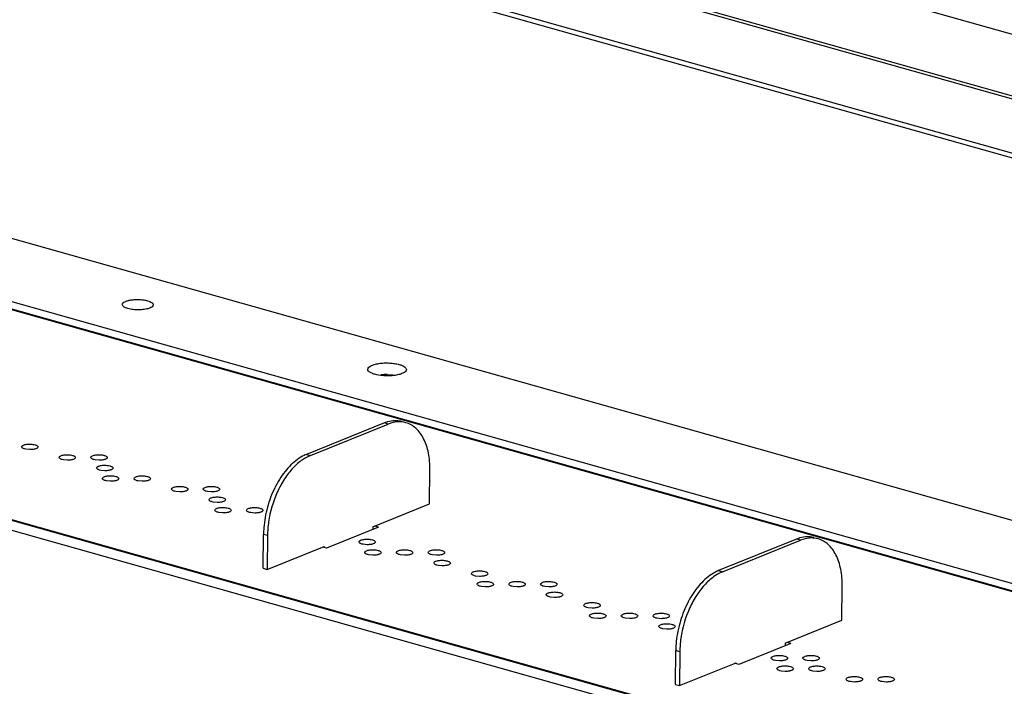
# Model space of a CAD drawing. Units: inches. Extents: x 0 to 17, y 0 to 11.
# Drawn here: x 13.1 to 13.8, y 9.1 to 9.5 of the extents above; entities that cross this region are included whole.
import ezdxf

# ---------------------------------------------------------------- set-up
doc = ezdxf.new("R2010")
doc.units = ezdxf.units.IN
doc.header["$LTSCALE"] = 0.935
doc.header["$MEASUREMENT"] = 0
doc.layers.get('0').update_dxf_attribs({"linetype": 'CONTINUOUS'})

msp = doc.modelspace()

# ---------------------------------------------------------------- linework, layer by layer
at = {"color": 7, "linetype": 'Continuous'}
for p, q in [((15.59666, 8.98004), (12.6801, 9.80231)), ((15.5364, 8.95571), (12.67972, 9.7611)), ((15.53349, 8.95454), (12.68161, 9.75858)), ((12.69323, 9.71905), (15.4524, 8.94115)), ((15.44617, 8.93949), (12.69419, 9.71536)), ((11.92009, 9.49548), (14.83664, 8.6732)), ((14.81766, 8.68489), (12.0585, 9.46279)), ((14.81723, 8.68557), (12.062, 9.46236)), ((15.09283, 8.79642), (12.80048, 9.44271)), ((12.73889, 9.41784), (15.03124, 8.77156)), ((15.02319, 8.76831), (12.73524, 9.41335)), ((12.73667, 9.41351), (15.024, 8.76863)), ((13.1633, 9.31653), (13.16319, 9.31704)), ((13.167, 9.31431), (13.16495, 9.31508)), ((13.32774, 9.27307), (13.3276, 9.27371)), ((13.32818, 9.27242), (13.32774, 9.27307)), ((13.3405, 9.27014), (13.34437, 9.2699)), ((13.34459, 9.23917), (13.34089, 9.23847)), ((13.33869, 9.23771), (13.28646, 9.21663)), ((13.28913, 9.21588), (13.34136, 9.23696)), ((13.34136, 9.23696), (13.33869, 9.23771)), ((13.34436, 9.23793), (13.34136, 9.23696)), ((13.34726, 9.23841), (13.34436, 9.23793)), ((13.09859, 9.22008), (13.09779, 9.22027)), ((13.10127, 9.21983), (13.09859, 9.22008)), ((13.10396, 9.22327), (13.10476, 9.22308)), ((13.1237, 9.21301), (13.1229, 9.21319)), ((13.12637, 9.21275), (13.1237, 9.21301)), ((13.12906, 9.21619), (13.12986, 9.21601)), ((13.14495, 9.21298), (13.14415, 9.21317)), ((13.14762, 9.21273), (13.14495, 9.21298)), ((13.15031, 9.21617), (13.15111, 9.21598)), ((13.28913, 9.21588), (13.28613, 9.21442)), ((13.28646, 9.21663), (13.28913, 9.21588)), ((13.1488, 9.20593), (13.148, 9.20612)), ((13.15147, 9.20567), (13.1488, 9.20593)), ((13.15416, 9.20912), (13.15496, 9.20893)), ((13.36904, 9.18349), (13.36925, 9.2062)), ((13.15801, 9.20206), (13.15881, 9.20188)), ((13.17926, 9.20204), (13.18006, 9.20185)), ((13.15264, 9.19888), (13.15184, 9.19906)), ((13.15532, 9.19862), (13.15264, 9.19888)), ((13.1739, 9.19885), (13.1731, 9.19904)), ((13.17657, 9.1986), (13.1739, 9.19885)), ((13.20436, 9.19496), (13.20516, 9.19477)), ((13.22562, 9.19494), (13.22642, 9.19475)), ((13.199, 9.19177), (13.1982, 9.19196)), ((13.20167, 9.19152), (13.199, 9.19177)), ((13.22025, 9.19175), (13.21945, 9.19194)), ((13.22293, 9.19149), (13.22025, 9.19175)), ((13.22946, 9.18789), (13.23026, 9.1877)), ((13.2241, 9.1847), (13.2233, 9.18489)), ((13.22677, 9.18444), (13.2241, 9.1847)), ((13.23331, 9.18083), (13.23411, 9.18065)), ((13.25456, 9.18081), (13.25537, 9.18062)), ((13.33096, 9.16811), (13.36904, 9.18349)), ((13.22795, 9.17765), (13.22715, 9.17783)), ((13.23062, 9.17739), (13.22795, 9.17765)), ((13.2492, 9.17762), (13.2484, 9.17781)), ((13.25188, 9.17736), (13.2492, 9.17762)), ((13.33472, 9.1678), (13.2999, 9.15374)), ((13.33096, 9.16811), (13.33094, 9.16627)), ((13.33472, 9.1678), (13.33205, 9.16855)), ((13.25756, 9.14031), (13.25778, 9.16303)), ((13.26045, 9.16227), (13.25778, 9.16303)), ((13.26045, 9.16227), (13.26023, 9.13956)), ((13.6148, 9.15987), (13.56257, 9.13878)), ((13.61747, 9.15912), (13.6148, 9.15987)), ((13.6207, 9.16132), (13.61701, 9.16063)), ((13.62047, 9.16009), (13.61747, 9.15912)), ((13.62337, 9.16057), (13.62047, 9.16009)), ((13.26023, 9.13956), (13.29832, 9.15493)), ((13.2999, 9.15374), (13.29723, 9.15449)), ((13.29832, 9.15493), (13.29831, 9.15448)), ((13.32451, 9.15639), (13.32371, 9.15658)), ((13.32718, 9.15613), (13.32451, 9.15639)), ((13.32987, 9.15958), (13.33067, 9.15939)), ((13.56524, 9.13803), (13.61747, 9.15912)), ((13.32835, 9.14934), (13.32755, 9.14953)), ((13.33103, 9.14908), (13.32835, 9.14934)), ((13.33371, 9.15253), (13.33452, 9.15234)), ((13.34961, 9.14931), (13.34881, 9.1495)), ((13.35228, 9.14906), (13.34961, 9.14931)), ((13.35497, 9.1525), (13.35577, 9.15231)), ((13.37086, 9.14929), (13.37006, 9.14948)), ((13.37354, 9.14903), (13.37086, 9.14929)), ((13.37622, 9.15248), (13.37703, 9.15229)), ((13.25756, 9.14031), (13.26023, 9.13956)), ((13.37471, 9.14224), (13.37391, 9.14243)), ((13.37738, 9.14198), (13.37471, 9.14224)), ((13.38007, 9.14542), (13.38087, 9.14524)), ((13.39737, 9.13612), (13.39698, 9.13681)), ((13.39901, 9.13535), (13.39737, 9.13612)), ((13.39981, 9.13516), (13.39901, 9.13535)), ((13.40248, 9.1349), (13.39981, 9.13516)), ((13.40517, 9.13835), (13.40597, 9.13816)), ((13.56524, 9.13803), (13.56224, 9.13658)), ((13.56257, 9.13878), (13.56524, 9.13803)), ((13.40366, 9.12811), (13.40286, 9.1283)), ((13.40633, 9.12785), (13.40366, 9.12811)), ((13.40902, 9.1313), (13.40982, 9.13111)), ((13.42491, 9.12808), (13.42411, 9.12827)), ((13.42758, 9.12783), (13.42491, 9.12808)), ((13.43027, 9.13127), (13.43107, 9.13108)), ((13.44617, 9.12806), (13.44537, 9.12825)), ((13.44884, 9.1278), (13.44617, 9.12806)), ((13.45153, 9.13125), (13.45233, 9.13106)), ((13.64515, 9.10564), (13.64537, 9.12835)), ((13.45001, 9.12101), (13.44921, 9.12119)), ((13.45269, 9.12075), (13.45001, 9.12101)), ((13.45537, 9.12419), (13.45618, 9.12401)), ((13.47511, 9.11393), (13.47431, 9.11412)), ((13.47779, 9.11367), (13.47511, 9.11393)), ((13.48048, 9.11712), (13.48128, 9.11693)), ((13.47896, 9.10688), (13.47816, 9.10706)), ((13.48163, 9.10662), (13.47896, 9.10688)), ((13.48432, 9.11006), (13.48512, 9.10988)), ((13.50022, 9.10685), (13.49941, 9.10704)), ((13.50558, 9.11004), (13.50638, 9.10985)), ((13.52147, 9.10683), (13.52067, 9.10702)), ((13.52683, 9.11002), (13.52763, 9.10983)), ((13.50289, 9.1066), (13.50022, 9.10685)), ((13.52414, 9.10657), (13.52147, 9.10683)), ((13.53068, 9.10296), (13.53148, 9.10278)), ((13.60707, 9.09027), (13.64515, 9.10564)), ((13.52532, 9.09978), (13.52452, 9.09996)), ((13.52799, 9.09952), (13.52532, 9.09978)), ((13.61083, 9.08995), (13.57601, 9.0759)), ((13.60707, 9.09027), (13.60705, 9.08843)), ((13.61083, 9.08995), (13.60816, 9.09071)), ((13.53368, 9.06247), (13.53389, 9.08518)), ((13.53656, 9.08443), (13.53389, 9.08518)), ((13.53656, 9.08443), (13.53635, 9.06171)), ((13.60598, 9.08173), (13.60678, 9.08154)), ((13.62724, 9.08171), (13.62804, 9.08152)), ((13.53635, 9.06171), (13.57443, 9.07709)), ((13.57601, 9.0759), (13.57334, 9.07665)), ((13.57443, 9.07709), (13.57443, 9.07664)), ((13.60062, 9.07854), (13.59982, 9.07873)), ((13.60329, 9.07829), (13.60062, 9.07854)), ((13.60983, 9.07468), (13.61063, 9.07449)), ((13.62188, 9.07852), (13.62107, 9.07871)), ((13.62455, 9.07826), (13.62188, 9.07852)), ((13.63108, 9.07466), (13.63188, 9.07447)), ((13.60447, 9.07149), (13.60367, 9.07168)), ((13.60714, 9.07124), (13.60447, 9.07149)), ((13.62572, 9.07147), (13.62492, 9.07166)), ((13.62839, 9.07121), (13.62572, 9.07147)), ((13.65618, 9.06758), (13.65699, 9.06739)), ((13.67744, 9.06755), (13.67824, 9.06737)), ((13.53368, 9.06247), (13.53635, 9.06171)), ((13.65082, 9.06439), (13.65002, 9.06458)), ((13.6535, 9.06413), (13.65082, 9.06439)), ((13.67208, 9.06437), (13.67128, 9.06456)), ((13.67475, 9.06411), (13.67208, 9.06437))]:
    msp.add_line(p, q, dxfattribs=at)
for centre, radius, start, end in [((13.3401, 9.23335), 0.03679, 89.37968, 95.44928), ((13.34699, 9.21722), 0.02211, 106.01641, 112.06195), ((13.32384, 9.16235), 0.06607, 175.4707, 179.41264), ((13.32304, 9.16169), 0.06259, 178.89414, 179.46296), ((13.62311, 9.13937), 0.02211, 106.01641, 112.06195), ((13.59996, 9.0845), 0.06607, 175.4707, 179.41264), ((13.59915, 9.08384), 0.06259, 178.89414, 179.46296)]:
    msp.add_arc(centre, radius, start, end, dxfattribs=at)
for points, knots in [([(13.16319, 9.31704), (13.1632, 9.31785), (13.16437, 9.31872), (13.1657, 9.31929), (13.16713, 9.31976), (13.1692, 9.32018), (13.17191, 9.32043), (13.17475, 9.32042), (13.17749, 9.32016), (13.17924, 9.31981), (13.18005, 9.31958)], [0, 0, 0, 0, 0.136042, 0.188695, 0.248443, 0.386222, 0.540962, 0.702251, 0.859064, 1, 1, 1, 1]), ([(13.18005, 9.31958), (13.1806, 9.31942), (13.18158, 9.31908), (13.183, 9.31838), (13.18387, 9.31745), (13.18386, 9.31685)], [0, 0, 0, 0, 0.347629, 0.630724, 1, 1, 1, 1]), ([(13.16495, 9.31508), (13.16457, 9.31527), (13.16393, 9.31566), (13.16343, 9.31624), (13.1633, 9.31653)], [0, 0, 0, 0, 0.57194, 1, 1, 1, 1]), ([(13.17412, 9.31347), (13.17286, 9.31346), (13.17046, 9.31358), (13.16809, 9.314), (13.167, 9.31431)], [0, 0, 0, 0, 0.52656, 1, 1, 1, 1]), ([(13.18386, 9.31685), (13.18386, 9.31636), (13.18326, 9.31558), (13.18217, 9.31494), (13.18096, 9.31444), (13.1795, 9.31404), (13.1772, 9.31362), (13.17537, 9.31349), (13.17412, 9.31347)], [0, 0, 0, 0, 0.135783, 0.233565, 0.353712, 0.494347, 0.652206, 1, 1, 1, 1]), ([(13.3276, 9.27371), (13.32761, 9.27473), (13.32908, 9.27581), (13.33074, 9.27652), (13.33253, 9.27711), (13.33512, 9.27763), (13.33851, 9.27795), (13.34205, 9.27794), (13.34548, 9.27761), (13.34767, 9.27717), (13.34868, 9.27689)], [0, 0, 0, 0, 0.136042, 0.188695, 0.248443, 0.386222, 0.540962, 0.702251, 0.859064, 1, 1, 1, 1]), ([(13.33236, 9.2703), (13.33149, 9.27054), (13.33, 9.27107), (13.32863, 9.27192), (13.32818, 9.27242)], [0, 0, 0, 0, 0.57545, 1, 1, 1, 1]), ([(13.35344, 9.27347), (13.35344, 9.273), (13.35299, 9.27224), (13.35208, 9.27152), (13.35063, 9.27073), (13.34825, 9.26998), (13.34618, 9.26962), (13.34504, 9.26949)], [0, 0, 0, 0, 0.145008, 0.241331, 0.357509, 0.647122, 1, 1, 1, 1]), ([(13.34868, 9.27689), (13.34936, 9.27669), (13.35058, 9.27628), (13.35211, 9.27548), (13.35315, 9.27458), (13.35344, 9.27381), (13.35344, 9.27347)], [0, 0, 0, 0, 0.343959, 0.624065, 0.836397, 1, 1, 1, 1]), ([(13.33927, 9.26928), (13.33865, 9.26931), (13.33633, 9.26946), (13.33401, 9.26983), (13.33236, 9.2703)], [0, 0, 0, 0, 0.267702, 1, 1, 1, 1]), ([(13.34504, 9.26949), (13.34457, 9.26944), (13.34266, 9.26925), (13.34073, 9.26923), (13.33927, 9.26928)], [0, 0, 0, 0, 0.243583, 1, 1, 1, 1]), ([(13.35014, 9.23872), (13.34969, 9.23883), (13.34787, 9.23922), (13.34598, 9.23929), (13.34459, 9.23917)], [0, 0, 0, 0, 0.246868, 1, 1, 1, 1]), ([(13.35311, 9.23788), (13.35265, 9.23801), (13.35073, 9.23846), (13.34873, 9.23854), (13.34726, 9.23841)], [0, 0, 0, 0, 0.246972, 1, 1, 1, 1]), ([(13.36925, 9.2062), (13.36929, 9.21002), (13.36871, 9.21724), (13.36565, 9.22694), (13.36118, 9.23328), (13.35674, 9.23653), (13.35433, 9.23754), (13.35311, 9.23788)], [0, 0, 0, 0, 0.301802, 0.567898, 0.796142, 0.899875, 1, 1, 1, 1]), ([(13.09779, 9.22027), (13.0975, 9.22035), (13.09698, 9.22054), (13.09623, 9.22091), (13.09576, 9.22141), (13.09577, 9.22173)], [0, 0, 0, 0, 0.346877, 0.630207, 1, 1, 1, 1]), ([(13.09577, 9.22173), (13.09577, 9.22212), (13.09644, 9.22267), (13.09742, 9.22305), (13.09854, 9.22333), (13.09983, 9.22349), (13.10166, 9.22356), (13.10306, 9.22345), (13.10396, 9.22327)], [0, 0, 0, 0, 0.133428, 0.24083, 0.373414, 0.524395, 0.685533, 1, 1, 1, 1]), ([(13.10487, 9.22024), (13.10461, 9.22017), (13.10343, 9.2199), (13.10221, 9.21982), (13.10127, 9.21983)], [0, 0, 0, 0, 0.22512, 1, 1, 1, 1]), ([(13.10476, 9.22308), (13.10505, 9.223), (13.10557, 9.22282), (13.10633, 9.22244), (13.10679, 9.22195), (13.10679, 9.22162)], [0, 0, 0, 0, 0.346877, 0.630207, 1, 1, 1, 1]), ([(13.10679, 9.22162), (13.10678, 9.22132), (13.10635, 9.22085), (13.10564, 9.22049), (13.10515, 9.22032), (13.10487, 9.22024)], [0, 0, 0, 0, 0.372311, 0.65289, 1, 1, 1, 1]), ([(13.1229, 9.21319), (13.12261, 9.21328), (13.12208, 9.21346), (13.12133, 9.21383), (13.12086, 9.21433), (13.12087, 9.21465)], [0, 0, 0, 0, 0.346877, 0.630207, 1, 1, 1, 1]), ([(13.12087, 9.21465), (13.12087, 9.21504), (13.12154, 9.2156), (13.12252, 9.21597), (13.12364, 9.21625), (13.12493, 9.21642), (13.12676, 9.21649), (13.12816, 9.21637), (13.12906, 9.21619)], [0, 0, 0, 0, 0.133428, 0.240829, 0.373414, 0.524395, 0.685533, 1, 1, 1, 1]), ([(13.12997, 9.21317), (13.12971, 9.21309), (13.12853, 9.21283), (13.12731, 9.21274), (13.12637, 9.21275)], [0, 0, 0, 0, 0.22512, 1, 1, 1, 1]), ([(13.12986, 9.21601), (13.13015, 9.21592), (13.13067, 9.21574), (13.13143, 9.21536), (13.13189, 9.21487), (13.13189, 9.21455)], [0, 0, 0, 0, 0.346877, 0.630207, 1, 1, 1, 1]), ([(13.13189, 9.21455), (13.13189, 9.21424), (13.13145, 9.21377), (13.13074, 9.21341), (13.13025, 9.21324), (13.12997, 9.21317)], [0, 0, 0, 0, 0.372311, 0.65289, 1, 1, 1, 1]), ([(13.14212, 9.21463), (13.14212, 9.21502), (13.1428, 9.21557), (13.14377, 9.21595), (13.1449, 9.21623), (13.14619, 9.21639), (13.14802, 9.21646), (13.14941, 9.21634), (13.15031, 9.21617)], [0, 0, 0, 0, 0.133428, 0.24083, 0.373414, 0.524395, 0.685533, 1, 1, 1, 1]), ([(13.14415, 9.21317), (13.14386, 9.21325), (13.14334, 9.21343), (13.14258, 9.21381), (13.14212, 9.21431), (13.14212, 9.21463)], [0, 0, 0, 0, 0.346877, 0.630207, 1, 1, 1, 1]), ([(13.15123, 9.21314), (13.15097, 9.21307), (13.14978, 9.2128), (13.14856, 9.21272), (13.14762, 9.21273)], [0, 0, 0, 0, 0.22512, 1, 1, 1, 1]), ([(13.15111, 9.21598), (13.1514, 9.2159), (13.15193, 9.21572), (13.15268, 9.21534), (13.15314, 9.21484), (13.15314, 9.21452)], [0, 0, 0, 0, 0.346877, 0.630207, 1, 1, 1, 1]), ([(13.15314, 9.21452), (13.15314, 9.21422), (13.15271, 9.21375), (13.152, 9.21339), (13.1515, 9.21322), (13.15123, 9.21314)], [0, 0, 0, 0, 0.372311, 0.65289, 1, 1, 1, 1]), ([(13.28054, 9.21331), (13.27741, 9.21106), (13.27156, 9.20514), (13.26481, 9.19413), (13.25999, 9.18134), (13.25834, 9.17217), (13.25798, 9.16757)], [0, 0, 0, 0, 0.220808, 0.470128, 0.735205, 1, 1, 1, 1]), ([(13.28613, 9.21442), (13.28538, 9.214), (13.28228, 9.21207), (13.27952, 9.20963), (13.27761, 9.20761)], [0, 0, 0, 0, 0.235226, 1, 1, 1, 1]), ([(13.28646, 9.21663), (13.28596, 9.21643), (13.28389, 9.21551), (13.28194, 9.21432), (13.28054, 9.21331)], [0, 0, 0, 0, 0.239016, 1, 1, 1, 1]), ([(13.14597, 9.20757), (13.14597, 9.20796), (13.14664, 9.20852), (13.14762, 9.2089), (13.14874, 9.20918), (13.15003, 9.20934), (13.15186, 9.20941), (13.15326, 9.20929), (13.15416, 9.20912)], [0, 0, 0, 0, 0.133428, 0.24083, 0.373414, 0.524395, 0.685533, 1, 1, 1, 1]), ([(13.148, 9.20612), (13.14771, 9.2062), (13.14718, 9.20638), (13.14643, 9.20676), (13.14597, 9.20725), (13.14597, 9.20757)], [0, 0, 0, 0, 0.346877, 0.630207, 1, 1, 1, 1]), ([(13.15507, 9.20609), (13.15481, 9.20602), (13.15363, 9.20575), (13.15241, 9.20566), (13.15147, 9.20567)], [0, 0, 0, 0, 0.22512, 1, 1, 1, 1]), ([(13.15496, 9.20893), (13.15525, 9.20885), (13.15577, 9.20866), (13.15653, 9.20829), (13.15699, 9.20779), (13.15699, 9.20747)], [0, 0, 0, 0, 0.346877, 0.630207, 1, 1, 1, 1]), ([(13.15699, 9.20747), (13.15699, 9.20717), (13.15656, 9.2067), (13.15584, 9.20634), (13.15535, 9.20617), (13.15507, 9.20609)], [0, 0, 0, 0, 0.372311, 0.65289, 1, 1, 1, 1]), ([(13.27761, 9.20761), (13.27547, 9.20534), (13.2715, 9.20017), (13.26508, 9.18832), (13.26215, 9.17823), (13.26115, 9.17134)], [0, 0, 0, 0, 0.23192, 0.481615, 1, 1, 1, 1]), ([(13.14981, 9.20052), (13.14982, 9.20091), (13.15049, 9.20147), (13.15147, 9.20185), (13.15259, 9.20212), (13.15388, 9.20229), (13.15571, 9.20236), (13.1571, 9.20224), (13.15801, 9.20206)], [0, 0, 0, 0, 0.133428, 0.240829, 0.373414, 0.524395, 0.685533, 1, 1, 1, 1]), ([(13.15184, 9.19906), (13.15155, 9.19915), (13.15103, 9.19933), (13.15027, 9.1997), (13.14981, 9.2002), (13.14981, 9.20052)], [0, 0, 0, 0, 0.346877, 0.630207, 1, 1, 1, 1]), ([(13.15881, 9.20188), (13.1591, 9.20179), (13.15962, 9.20161), (13.16038, 9.20124), (13.16084, 9.20074), (13.16084, 9.20042)], [0, 0, 0, 0, 0.346877, 0.630207, 1, 1, 1, 1]), ([(13.16084, 9.20042), (13.16083, 9.20011), (13.1604, 9.19964), (13.15969, 9.19928), (13.15919, 9.19912), (13.15892, 9.19904)], [0, 0, 0, 0, 0.372311, 0.65289, 1, 1, 1, 1]), ([(13.17107, 9.2005), (13.17107, 9.20089), (13.17174, 9.20144), (13.17272, 9.20182), (13.17385, 9.2021), (13.17513, 9.20226), (13.17696, 9.20233), (13.17836, 9.20221), (13.17926, 9.20204)], [0, 0, 0, 0, 0.133428, 0.24083, 0.373414, 0.524395, 0.685533, 1, 1, 1, 1]), ([(13.1731, 9.19904), (13.17281, 9.19912), (13.17228, 9.1993), (13.17153, 9.19968), (13.17107, 9.20018), (13.17107, 9.2005)], [0, 0, 0, 0, 0.346877, 0.630207, 1, 1, 1, 1]), ([(13.18006, 9.20185), (13.18035, 9.20177), (13.18087, 9.20159), (13.18163, 9.20121), (13.18209, 9.20071), (13.18209, 9.20039)], [0, 0, 0, 0, 0.346877, 0.630207, 1, 1, 1, 1]), ([(13.18209, 9.20039), (13.18209, 9.20009), (13.18166, 9.19962), (13.18094, 9.19926), (13.18045, 9.19909), (13.18018, 9.19901)], [0, 0, 0, 0, 0.372311, 0.65289, 1, 1, 1, 1]), ([(13.15892, 9.19904), (13.15866, 9.19896), (13.15747, 9.1987), (13.15626, 9.19861), (13.15532, 9.19862)], [0, 0, 0, 0, 0.22512, 1, 1, 1, 1]), ([(13.18018, 9.19901), (13.17991, 9.19894), (13.17873, 9.19867), (13.17751, 9.19859), (13.17657, 9.1986)], [0, 0, 0, 0, 0.22512, 1, 1, 1, 1]), ([(13.19617, 9.19342), (13.19617, 9.19381), (13.19684, 9.19437), (13.19782, 9.19474), (13.19895, 9.19502), (13.20023, 9.19519), (13.20207, 9.19526), (13.20346, 9.19514), (13.20436, 9.19496)], [0, 0, 0, 0, 0.133428, 0.24083, 0.373414, 0.524395, 0.685533, 1, 1, 1, 1]), ([(13.1982, 9.19196), (13.19791, 9.19204), (13.19739, 9.19223), (13.19663, 9.1926), (13.19617, 9.1931), (13.19617, 9.19342)], [0, 0, 0, 0, 0.346877, 0.630207, 1, 1, 1, 1]), ([(13.20516, 9.19477), (13.20545, 9.19469), (13.20598, 9.19451), (13.20673, 9.19413), (13.20719, 9.19364), (13.20719, 9.19332)], [0, 0, 0, 0, 0.346877, 0.630207, 1, 1, 1, 1]), ([(13.20719, 9.19332), (13.20719, 9.19301), (13.20676, 9.19254), (13.20604, 9.19218), (13.20555, 9.19201), (13.20528, 9.19194)], [0, 0, 0, 0, 0.372311, 0.65289, 1, 1, 1, 1]), ([(13.21945, 9.19194), (13.21916, 9.19202), (13.21864, 9.1922), (13.21789, 9.19258), (13.21742, 9.19308), (13.21743, 9.1934)], [0, 0, 0, 0, 0.346877, 0.630207, 1, 1, 1, 1]), ([(13.21743, 9.1934), (13.21743, 9.19379), (13.2181, 9.19434), (13.21908, 9.19472), (13.2202, 9.195), (13.22149, 9.19516), (13.22332, 9.19523), (13.22472, 9.19511), (13.22562, 9.19494)], [0, 0, 0, 0, 0.133428, 0.24083, 0.373414, 0.524395, 0.685533, 1, 1, 1, 1]), ([(13.22642, 9.19475), (13.22671, 9.19467), (13.22723, 9.19449), (13.22799, 9.19411), (13.22845, 9.19361), (13.22845, 9.19329)], [0, 0, 0, 0, 0.346877, 0.630207, 1, 1, 1, 1]), ([(13.22845, 9.19329), (13.22845, 9.19299), (13.22801, 9.19252), (13.2273, 9.19216), (13.22681, 9.19199), (13.22653, 9.19191)], [0, 0, 0, 0, 0.372311, 0.65289, 1, 1, 1, 1]), ([(13.20528, 9.19194), (13.20501, 9.19186), (13.20383, 9.19159), (13.20261, 9.19151), (13.20167, 9.19152)], [0, 0, 0, 0, 0.22512, 1, 1, 1, 1]), ([(13.22127, 9.18634), (13.22127, 9.18673), (13.22195, 9.18729), (13.22292, 9.18767), (13.22405, 9.18795), (13.22534, 9.18811), (13.22717, 9.18818), (13.22856, 9.18806), (13.22946, 9.18789)], [0, 0, 0, 0, 0.133428, 0.240829, 0.373414, 0.524395, 0.685533, 1, 1, 1, 1]), ([(13.2233, 9.18489), (13.22301, 9.18497), (13.22249, 9.18515), (13.22173, 9.18553), (13.22127, 9.18602), (13.22127, 9.18634)], [0, 0, 0, 0, 0.346877, 0.630207, 1, 1, 1, 1]), ([(13.22653, 9.19191), (13.22627, 9.19184), (13.22509, 9.19157), (13.22387, 9.19149), (13.22293, 9.19149)], [0, 0, 0, 0, 0.22512, 1, 1, 1, 1]), ([(13.23026, 9.1877), (13.23055, 9.18762), (13.23108, 9.18743), (13.23183, 9.18706), (13.23229, 9.18656), (13.23229, 9.18624)], [0, 0, 0, 0, 0.346877, 0.630207, 1, 1, 1, 1]), ([(13.23229, 9.18624), (13.23229, 9.18594), (13.23186, 9.18547), (13.23115, 9.18511), (13.23065, 9.18494), (13.23038, 9.18486)], [0, 0, 0, 0, 0.372311, 0.65289, 1, 1, 1, 1]), ([(13.22512, 9.17929), (13.22512, 9.17968), (13.22579, 9.18024), (13.22677, 9.18061), (13.22789, 9.18089), (13.22918, 9.18106), (13.23101, 9.18113), (13.23241, 9.18101), (13.23331, 9.18083)], [0, 0, 0, 0, 0.133428, 0.24083, 0.373414, 0.524395, 0.685533, 1, 1, 1, 1]), ([(13.23038, 9.18486), (13.23012, 9.18479), (13.22893, 9.18452), (13.22771, 9.18443), (13.22677, 9.18444)], [0, 0, 0, 0, 0.22512, 1, 1, 1, 1]), ([(13.23411, 9.18065), (13.2344, 9.18056), (13.23492, 9.18038), (13.23568, 9.18), (13.23614, 9.17951), (13.23614, 9.17919)], [0, 0, 0, 0, 0.346877, 0.630207, 1, 1, 1, 1]), ([(13.24637, 9.17927), (13.24637, 9.17966), (13.24705, 9.18021), (13.24802, 9.18059), (13.24915, 9.18087), (13.25044, 9.18103), (13.25227, 9.1811), (13.25366, 9.18098), (13.25456, 9.18081)], [0, 0, 0, 0, 0.133428, 0.24083, 0.373414, 0.524395, 0.685533, 1, 1, 1, 1]), ([(13.25537, 9.18062), (13.25565, 9.18054), (13.25618, 9.18036), (13.25693, 9.17998), (13.2574, 9.17948), (13.25739, 9.17916)], [0, 0, 0, 0, 0.346877, 0.630207, 1, 1, 1, 1]), ([(13.22715, 9.17783), (13.22686, 9.17792), (13.22633, 9.1781), (13.22558, 9.17847), (13.22512, 9.17897), (13.22512, 9.17929)], [0, 0, 0, 0, 0.346877, 0.630207, 1, 1, 1, 1]), ([(13.23422, 9.17781), (13.23396, 9.17773), (13.23278, 9.17747), (13.23156, 9.17738), (13.23062, 9.17739)], [0, 0, 0, 0, 0.22512, 1, 1, 1, 1]), ([(13.23614, 9.17919), (13.23614, 9.17888), (13.2357, 9.17841), (13.23499, 9.17805), (13.2345, 9.17788), (13.23422, 9.17781)], [0, 0, 0, 0, 0.372311, 0.65289, 1, 1, 1, 1]), ([(13.2484, 9.17781), (13.24811, 9.17789), (13.24759, 9.17807), (13.24683, 9.17845), (13.24637, 9.17895), (13.24637, 9.17927)], [0, 0, 0, 0, 0.346877, 0.630207, 1, 1, 1, 1]), ([(13.25548, 9.17778), (13.25522, 9.17771), (13.25403, 9.17744), (13.25281, 9.17736), (13.25188, 9.17736)], [0, 0, 0, 0, 0.22512, 1, 1, 1, 1]), ([(13.25739, 9.17916), (13.25739, 9.17886), (13.25696, 9.17839), (13.25625, 9.17803), (13.25575, 9.17786), (13.25548, 9.17778)], [0, 0, 0, 0, 0.372311, 0.65289, 1, 1, 1, 1]), ([(13.26115, 9.17134), (13.26105, 9.17063), (13.26069, 9.16782), (13.2605, 9.165), (13.26045, 9.16289)], [0, 0, 0, 0, 0.254023, 1, 1, 1, 1]), ([(13.32168, 9.15804), (13.32168, 9.15843), (13.32235, 9.15898), (13.32333, 9.15936), (13.32445, 9.15964), (13.32574, 9.1598), (13.32757, 9.15987), (13.32897, 9.15975), (13.32987, 9.15958)], [0, 0, 0, 0, 0.133428, 0.240829, 0.373414, 0.524395, 0.685533, 1, 1, 1, 1]), ([(13.62625, 9.16087), (13.6258, 9.16099), (13.62398, 9.16138), (13.6221, 9.16144), (13.6207, 9.16132)], [0, 0, 0, 0, 0.246868, 1, 1, 1, 1]), ([(13.62923, 9.16004), (13.62876, 9.16017), (13.62684, 9.16062), (13.62485, 9.16069), (13.62337, 9.16057)], [0, 0, 0, 0, 0.246972, 1, 1, 1, 1]), ([(13.64537, 9.12835), (13.6454, 9.13217), (13.64482, 9.13939), (13.64177, 9.14909), (13.6373, 9.15543), (13.63285, 9.15869), (13.63045, 9.15969), (13.62923, 9.16004)], [0, 0, 0, 0, 0.301802, 0.567898, 0.796142, 0.899875, 1, 1, 1, 1]), ([(13.32371, 9.15658), (13.32342, 9.15666), (13.32289, 9.15684), (13.32214, 9.15722), (13.32167, 9.15772), (13.32168, 9.15804)], [0, 0, 0, 0, 0.346877, 0.630207, 1, 1, 1, 1]), ([(13.33078, 9.15655), (13.33052, 9.15648), (13.32934, 9.15621), (13.32812, 9.15613), (13.32718, 9.15613)], [0, 0, 0, 0, 0.22512, 1, 1, 1, 1]), ([(13.33067, 9.15939), (13.33096, 9.15931), (13.33148, 9.15913), (13.33224, 9.15875), (13.3327, 9.15825), (13.3327, 9.15793)], [0, 0, 0, 0, 0.346877, 0.630207, 1, 1, 1, 1]), ([(13.3327, 9.15793), (13.3327, 9.15763), (13.33226, 9.15716), (13.33155, 9.1568), (13.33106, 9.15663), (13.33078, 9.15655)], [0, 0, 0, 0, 0.372311, 0.65289, 1, 1, 1, 1]), ([(13.32552, 9.15098), (13.32552, 9.15137), (13.3262, 9.15193), (13.32717, 9.15231), (13.3283, 9.15259), (13.32959, 9.15275), (13.33142, 9.15282), (13.33281, 9.1527), (13.33371, 9.15253)], [0, 0, 0, 0, 0.133428, 0.24083, 0.373414, 0.524395, 0.685533, 1, 1, 1, 1]), ([(13.32755, 9.14953), (13.32726, 9.14961), (13.32674, 9.14979), (13.32598, 9.15017), (13.32552, 9.15066), (13.32552, 9.15098)], [0, 0, 0, 0, 0.346877, 0.630207, 1, 1, 1, 1]), ([(13.33463, 9.1495), (13.33437, 9.14943), (13.33318, 9.14916), (13.33196, 9.14907), (13.33103, 9.14908)], [0, 0, 0, 0, 0.22512, 1, 1, 1, 1]), ([(13.33452, 9.15234), (13.3348, 9.15226), (13.33533, 9.15207), (13.33608, 9.1517), (13.33655, 9.1512), (13.33654, 9.15088)], [0, 0, 0, 0, 0.346877, 0.630207, 1, 1, 1, 1]), ([(13.33654, 9.15088), (13.33654, 9.15057), (13.33611, 9.15011), (13.3354, 9.14975), (13.3349, 9.14958), (13.33463, 9.1495)], [0, 0, 0, 0, 0.372311, 0.65289, 1, 1, 1, 1]), ([(13.34678, 9.15096), (13.34678, 9.15135), (13.34745, 9.15191), (13.34843, 9.15228), (13.34955, 9.15256), (13.35084, 9.15273), (13.35267, 9.15279), (13.35407, 9.15268), (13.35497, 9.1525)], [0, 0, 0, 0, 0.133428, 0.24083, 0.373414, 0.524395, 0.685533, 1, 1, 1, 1]), ([(13.34881, 9.1495), (13.34852, 9.14958), (13.34799, 9.14977), (13.34724, 9.15014), (13.34678, 9.15064), (13.34678, 9.15096)], [0, 0, 0, 0, 0.346877, 0.630207, 1, 1, 1, 1]), ([(13.35588, 9.14948), (13.35562, 9.1494), (13.35444, 9.14913), (13.35322, 9.14905), (13.35228, 9.14906)], [0, 0, 0, 0, 0.22512, 1, 1, 1, 1]), ([(13.35577, 9.15231), (13.35606, 9.15223), (13.35658, 9.15205), (13.35734, 9.15167), (13.3578, 9.15118), (13.3578, 9.15086)], [0, 0, 0, 0, 0.346877, 0.630207, 1, 1, 1, 1]), ([(13.3578, 9.15086), (13.3578, 9.15055), (13.35737, 9.15008), (13.35665, 9.14972), (13.35616, 9.14955), (13.35588, 9.14948)], [0, 0, 0, 0, 0.372311, 0.65289, 1, 1, 1, 1]), ([(13.36803, 9.15094), (13.36804, 9.15132), (13.36871, 9.15188), (13.36968, 9.15226), (13.37081, 9.15254), (13.3721, 9.1527), (13.37393, 9.15277), (13.37532, 9.15265), (13.37622, 9.15248)], [0, 0, 0, 0, 0.133428, 0.240829, 0.373414, 0.524395, 0.685533, 1, 1, 1, 1]), ([(13.37006, 9.14948), (13.36977, 9.14956), (13.36925, 9.14974), (13.36849, 9.15012), (13.36803, 9.15061), (13.36803, 9.15094)], [0, 0, 0, 0, 0.346877, 0.630207, 1, 1, 1, 1]), ([(13.37714, 9.14945), (13.37688, 9.14938), (13.37569, 9.14911), (13.37447, 9.14903), (13.37354, 9.14903)], [0, 0, 0, 0, 0.22512, 1, 1, 1, 1]), ([(13.37703, 9.15229), (13.37732, 9.15221), (13.37784, 9.15202), (13.37859, 9.15165), (13.37906, 9.15115), (13.37905, 9.15083)], [0, 0, 0, 0, 0.346877, 0.630207, 1, 1, 1, 1]), ([(13.37905, 9.15083), (13.37905, 9.15053), (13.37862, 9.15006), (13.37791, 9.1497), (13.37741, 9.14953), (13.37714, 9.14945)], [0, 0, 0, 0, 0.372311, 0.65289, 1, 1, 1, 1]), ([(13.37188, 9.14388), (13.37188, 9.14427), (13.37255, 9.14483), (13.37353, 9.14521), (13.37466, 9.14548), (13.37594, 9.14565), (13.37777, 9.14572), (13.37917, 9.1456), (13.38007, 9.14542)], [0, 0, 0, 0, 0.133428, 0.24083, 0.373414, 0.524395, 0.685533, 1, 1, 1, 1]), ([(13.37391, 9.14243), (13.37362, 9.14251), (13.37309, 9.14269), (13.37234, 9.14307), (13.37188, 9.14356), (13.37188, 9.14388)], [0, 0, 0, 0, 0.346877, 0.630207, 1, 1, 1, 1]), ([(13.38099, 9.1424), (13.38072, 9.14233), (13.37954, 9.14206), (13.37832, 9.14197), (13.37738, 9.14198)], [0, 0, 0, 0, 0.22512, 1, 1, 1, 1]), ([(13.38087, 9.14524), (13.38116, 9.14515), (13.38168, 9.14497), (13.38244, 9.1446), (13.3829, 9.1441), (13.3829, 9.14378)], [0, 0, 0, 0, 0.346877, 0.630207, 1, 1, 1, 1]), ([(13.3829, 9.14378), (13.3829, 9.14347), (13.38247, 9.14301), (13.38175, 9.14265), (13.38126, 9.14248), (13.38099, 9.1424)], [0, 0, 0, 0, 0.372311, 0.65289, 1, 1, 1, 1]), ([(13.39698, 9.13681), (13.39698, 9.1372), (13.39765, 9.13775), (13.39863, 9.13813), (13.39976, 9.13841), (13.40104, 9.13857), (13.40288, 9.13864), (13.40427, 9.13852), (13.40517, 9.13835)], [0, 0, 0, 0, 0.133428, 0.24083, 0.373414, 0.524395, 0.685533, 1, 1, 1, 1]), ([(13.40609, 9.13532), (13.40582, 9.13525), (13.40464, 9.13498), (13.40342, 9.1349), (13.40248, 9.1349)], [0, 0, 0, 0, 0.22512, 1, 1, 1, 1]), ([(13.40597, 9.13816), (13.40626, 9.13808), (13.40679, 9.13789), (13.40754, 9.13752), (13.408, 9.13702), (13.408, 9.1367)], [0, 0, 0, 0, 0.346877, 0.630207, 1, 1, 1, 1]), ([(13.408, 9.1367), (13.408, 9.1364), (13.40757, 9.13593), (13.40685, 9.13557), (13.40636, 9.1354), (13.40609, 9.13532)], [0, 0, 0, 0, 0.372311, 0.65289, 1, 1, 1, 1]), ([(13.55665, 9.13546), (13.55353, 9.13321), (13.54767, 9.12729), (13.54092, 9.11629), (13.5361, 9.10349), (13.53446, 9.09433), (13.53409, 9.08972)], [0, 0, 0, 0, 0.220808, 0.470128, 0.735205, 1, 1, 1, 1]), ([(13.56224, 9.13658), (13.56149, 9.13616), (13.5584, 9.13423), (13.55564, 9.13179), (13.55373, 9.12976)], [0, 0, 0, 0, 0.235226, 1, 1, 1, 1]), ([(13.56257, 9.13878), (13.56207, 9.13858), (13.56, 9.13766), (13.55805, 9.13647), (13.55665, 9.13546)], [0, 0, 0, 0, 0.239016, 1, 1, 1, 1]), ([(13.40286, 9.1283), (13.40257, 9.12838), (13.40204, 9.12856), (13.40129, 9.12894), (13.40082, 9.12943), (13.40083, 9.12975)], [0, 0, 0, 0, 0.346877, 0.630207, 1, 1, 1, 1]), ([(13.40083, 9.12975), (13.40083, 9.13014), (13.4015, 9.1307), (13.40248, 9.13108), (13.4036, 9.13136), (13.40489, 9.13152), (13.40672, 9.13159), (13.40812, 9.13147), (13.40902, 9.1313)], [0, 0, 0, 0, 0.133428, 0.24083, 0.373414, 0.524395, 0.685533, 1, 1, 1, 1]), ([(13.40993, 9.12827), (13.40967, 9.1282), (13.40849, 9.12793), (13.40727, 9.12784), (13.40633, 9.12785)], [0, 0, 0, 0, 0.22512, 1, 1, 1, 1]), ([(13.40982, 9.13111), (13.41011, 9.13103), (13.41063, 9.13084), (13.41139, 9.13047), (13.41185, 9.12997), (13.41185, 9.12965)], [0, 0, 0, 0, 0.346877, 0.630207, 1, 1, 1, 1]), ([(13.41185, 9.12965), (13.41185, 9.12934), (13.41141, 9.12888), (13.4107, 9.12852), (13.41021, 9.12835), (13.40993, 9.12827)], [0, 0, 0, 0, 0.372311, 0.65289, 1, 1, 1, 1]), ([(13.42208, 9.12973), (13.42208, 9.13012), (13.42276, 9.13067), (13.42373, 9.13105), (13.42486, 9.13133), (13.42615, 9.13149), (13.42798, 9.13156), (13.42937, 9.13145), (13.43027, 9.13127)], [0, 0, 0, 0, 0.133428, 0.240829, 0.373414, 0.524395, 0.685533, 1, 1, 1, 1]), ([(13.42411, 9.12827), (13.42382, 9.12835), (13.4233, 9.12854), (13.42254, 9.12891), (13.42208, 9.12941), (13.42208, 9.12973)], [0, 0, 0, 0, 0.346877, 0.630207, 1, 1, 1, 1]), ([(13.43119, 9.12825), (13.43093, 9.12817), (13.42974, 9.1279), (13.42852, 9.12782), (13.42758, 9.12783)], [0, 0, 0, 0, 0.22512, 1, 1, 1, 1]), ([(13.43107, 9.13108), (13.43136, 9.131), (13.43189, 9.13082), (13.43264, 9.13044), (13.43311, 9.12995), (13.4331, 9.12963)], [0, 0, 0, 0, 0.346877, 0.630207, 1, 1, 1, 1]), ([(13.4331, 9.12963), (13.4331, 9.12932), (13.43267, 9.12885), (13.43196, 9.12849), (13.43146, 9.12832), (13.43119, 9.12825)], [0, 0, 0, 0, 0.372311, 0.65289, 1, 1, 1, 1]), ([(13.44537, 9.12825), (13.44508, 9.12833), (13.44455, 9.12851), (13.4438, 9.12889), (13.44333, 9.12938), (13.44334, 9.1297)], [0, 0, 0, 0, 0.346877, 0.630207, 1, 1, 1, 1]), ([(13.44334, 9.1297), (13.44334, 9.13009), (13.44401, 9.13065), (13.44499, 9.13103), (13.44611, 9.13131), (13.4474, 9.13147), (13.44923, 9.13154), (13.45063, 9.13142), (13.45153, 9.13125)], [0, 0, 0, 0, 0.133428, 0.24083, 0.373414, 0.524395, 0.685533, 1, 1, 1, 1]), ([(13.45244, 9.12822), (13.45218, 9.12815), (13.451, 9.12788), (13.44978, 9.12779), (13.44884, 9.1278)], [0, 0, 0, 0, 0.22512, 1, 1, 1, 1]), ([(13.45233, 9.13106), (13.45262, 9.13098), (13.45314, 9.13079), (13.4539, 9.13042), (13.45436, 9.12992), (13.45436, 9.1296)], [0, 0, 0, 0, 0.346877, 0.630207, 1, 1, 1, 1]), ([(13.45436, 9.1296), (13.45436, 9.1293), (13.45392, 9.12883), (13.45321, 9.12847), (13.45272, 9.1283), (13.45244, 9.12822)], [0, 0, 0, 0, 0.372311, 0.65289, 1, 1, 1, 1]), ([(13.55373, 9.12976), (13.55159, 9.12749), (13.54761, 9.12233), (13.5412, 9.11048), (13.53826, 9.10039), (13.53727, 9.09349)], [0, 0, 0, 0, 0.23192, 0.481615, 1, 1, 1, 1]), ([(13.44718, 9.12265), (13.44719, 9.12304), (13.44786, 9.1236), (13.44883, 9.12398), (13.44996, 9.12425), (13.45125, 9.12442), (13.45308, 9.12449), (13.45447, 9.12437), (13.45537, 9.12419)], [0, 0, 0, 0, 0.133428, 0.24083, 0.373414, 0.524395, 0.685533, 1, 1, 1, 1]), ([(13.44921, 9.12119), (13.44892, 9.12128), (13.4484, 9.12146), (13.44764, 9.12183), (13.44718, 9.12233), (13.44718, 9.12265)], [0, 0, 0, 0, 0.346877, 0.630207, 1, 1, 1, 1]), ([(13.45629, 9.12117), (13.45603, 9.12109), (13.45484, 9.12083), (13.45362, 9.12074), (13.45269, 9.12075)], [0, 0, 0, 0, 0.22512, 1, 1, 1, 1]), ([(13.45618, 9.12401), (13.45646, 9.12392), (13.45699, 9.12374), (13.45774, 9.12337), (13.45821, 9.12287), (13.4582, 9.12255)], [0, 0, 0, 0, 0.346877, 0.630207, 1, 1, 1, 1]), ([(13.4582, 9.12255), (13.4582, 9.12224), (13.45777, 9.12177), (13.45706, 9.12142), (13.45656, 9.12125), (13.45629, 9.12117)], [0, 0, 0, 0, 0.372311, 0.65289, 1, 1, 1, 1]), ([(13.47228, 9.11557), (13.47229, 9.11596), (13.47296, 9.11652), (13.47394, 9.1169), (13.47506, 9.11718), (13.47635, 9.11734), (13.47818, 9.11741), (13.47957, 9.11729), (13.48048, 9.11712)], [0, 0, 0, 0, 0.133428, 0.24083, 0.373414, 0.524395, 0.685533, 1, 1, 1, 1]), ([(13.47431, 9.11412), (13.47402, 9.1142), (13.4735, 9.11438), (13.47274, 9.11476), (13.47228, 9.11525), (13.47228, 9.11557)], [0, 0, 0, 0, 0.346877, 0.630207, 1, 1, 1, 1]), ([(13.48139, 9.11409), (13.48113, 9.11402), (13.47995, 9.11375), (13.47873, 9.11366), (13.47779, 9.11367)], [0, 0, 0, 0, 0.22512, 1, 1, 1, 1]), ([(13.48128, 9.11693), (13.48157, 9.11685), (13.48209, 9.11666), (13.48285, 9.11629), (13.48331, 9.11579), (13.48331, 9.11547)], [0, 0, 0, 0, 0.346877, 0.630207, 1, 1, 1, 1]), ([(13.48331, 9.11547), (13.4833, 9.11517), (13.48287, 9.1147), (13.48216, 9.11434), (13.48166, 9.11417), (13.48139, 9.11409)], [0, 0, 0, 0, 0.372311, 0.65289, 1, 1, 1, 1]), ([(13.47613, 9.10852), (13.47613, 9.10891), (13.4768, 9.10947), (13.47778, 9.10985), (13.47891, 9.11012), (13.48019, 9.11029), (13.48203, 9.11036), (13.48342, 9.11024), (13.48432, 9.11006)], [0, 0, 0, 0, 0.133428, 0.24083, 0.373414, 0.524394, 0.685533, 1, 1, 1, 1]), ([(13.47816, 9.10706), (13.47787, 9.10715), (13.47735, 9.10733), (13.47659, 9.10771), (13.47613, 9.1082), (13.47613, 9.10852)], [0, 0, 0, 0, 0.346877, 0.630207, 1, 1, 1, 1]), ([(13.48524, 9.10704), (13.48497, 9.10697), (13.48379, 9.1067), (13.48257, 9.10661), (13.48163, 9.10662)], [0, 0, 0, 0, 0.22512, 1, 1, 1, 1]), ([(13.48512, 9.10988), (13.48541, 9.10979), (13.48594, 9.10961), (13.48669, 9.10924), (13.48715, 9.10874), (13.48715, 9.10842)], [0, 0, 0, 0, 0.346877, 0.630207, 1, 1, 1, 1]), ([(13.48715, 9.10842), (13.48715, 9.10811), (13.48672, 9.10765), (13.486, 9.10729), (13.48551, 9.10712), (13.48524, 9.10704)], [0, 0, 0, 0, 0.372311, 0.65289, 1, 1, 1, 1]), ([(13.49941, 9.10704), (13.49912, 9.10712), (13.4986, 9.10731), (13.49785, 9.10768), (13.49738, 9.10818), (13.49739, 9.1085)], [0, 0, 0, 0, 0.346877, 0.630207, 1, 1, 1, 1]), ([(13.49739, 9.1085), (13.49739, 9.10889), (13.49806, 9.10944), (13.49904, 9.10982), (13.50016, 9.1101), (13.50145, 9.11026), (13.50328, 9.11033), (13.50468, 9.11022), (13.50558, 9.11004)], [0, 0, 0, 0, 0.133428, 0.24083, 0.373414, 0.524395, 0.685533, 1, 1, 1, 1]), ([(13.50649, 9.10701), (13.50623, 9.10694), (13.50505, 9.10667), (13.50383, 9.10659), (13.50289, 9.1066)], [0, 0, 0, 0, 0.22512, 1, 1, 1, 1]), ([(13.50638, 9.10985), (13.50667, 9.10977), (13.50719, 9.10959), (13.50795, 9.10921), (13.50841, 9.10872), (13.50841, 9.10839)], [0, 0, 0, 0, 0.346877, 0.630207, 1, 1, 1, 1]), ([(13.50841, 9.10839), (13.50841, 9.10809), (13.50797, 9.10762), (13.50726, 9.10726), (13.50677, 9.10709), (13.50649, 9.10701)], [0, 0, 0, 0, 0.372311, 0.65289, 1, 1, 1, 1]), ([(13.51864, 9.10847), (13.51864, 9.10886), (13.51931, 9.10942), (13.52029, 9.1098), (13.52142, 9.11008), (13.5227, 9.11024), (13.52454, 9.11031), (13.52593, 9.11019), (13.52683, 9.11002)], [0, 0, 0, 0, 0.133428, 0.24083, 0.373414, 0.524395, 0.685533, 1, 1, 1, 1]), ([(13.52067, 9.10702), (13.52038, 9.1071), (13.51986, 9.10728), (13.5191, 9.10766), (13.51864, 9.10815), (13.51864, 9.10847)], [0, 0, 0, 0, 0.346877, 0.630207, 1, 1, 1, 1]), ([(13.52775, 9.10699), (13.52748, 9.10692), (13.5263, 9.10665), (13.52508, 9.10656), (13.52414, 9.10657)], [0, 0, 0, 0, 0.22512, 1, 1, 1, 1]), ([(13.52763, 9.10983), (13.52792, 9.10975), (13.52845, 9.10956), (13.5292, 9.10919), (13.52966, 9.10869), (13.52966, 9.10837)], [0, 0, 0, 0, 0.346877, 0.630207, 1, 1, 1, 1]), ([(13.52966, 9.10837), (13.52966, 9.10807), (13.52923, 9.1076), (13.52851, 9.10724), (13.52802, 9.10707), (13.52775, 9.10699)], [0, 0, 0, 0, 0.372311, 0.65289, 1, 1, 1, 1]), ([(13.52452, 9.09996), (13.52423, 9.10005), (13.5237, 9.10023), (13.52295, 9.1006), (13.52248, 9.1011), (13.52249, 9.10142)], [0, 0, 0, 0, 0.346877, 0.630207, 1, 1, 1, 1]), ([(13.52249, 9.10142), (13.52249, 9.10181), (13.52316, 9.10237), (13.52414, 9.10274), (13.52526, 9.10302), (13.52655, 9.10319), (13.52838, 9.10326), (13.52978, 9.10314), (13.53068, 9.10296)], [0, 0, 0, 0, 0.133428, 0.240829, 0.373414, 0.524395, 0.685533, 1, 1, 1, 1]), ([(13.53148, 9.10278), (13.53177, 9.10269), (13.53229, 9.10251), (13.53305, 9.10213), (13.53351, 9.10164), (13.53351, 9.10132)], [0, 0, 0, 0, 0.346877, 0.630207, 1, 1, 1, 1]), ([(13.53351, 9.10132), (13.53351, 9.10101), (13.53307, 9.10054), (13.53236, 9.10018), (13.53187, 9.10001), (13.53159, 9.09994)], [0, 0, 0, 0, 0.372311, 0.65289, 1, 1, 1, 1]), ([(13.53159, 9.09994), (13.53133, 9.09986), (13.53015, 9.0996), (13.52893, 9.09951), (13.52799, 9.09952)], [0, 0, 0, 0, 0.22512, 1, 1, 1, 1]), ([(13.53727, 9.09349), (13.53717, 9.09278), (13.5368, 9.08998), (13.53661, 9.08716), (13.53657, 9.08505)], [0, 0, 0, 0, 0.254023, 1, 1, 1, 1]), ([(13.59779, 9.08019), (13.59779, 9.08058), (13.59846, 9.08114), (13.59944, 9.08151), (13.60057, 9.08179), (13.60185, 9.08196), (13.60369, 9.08203), (13.60508, 9.08191), (13.60598, 9.08173)], [0, 0, 0, 0, 0.133428, 0.24083, 0.373414, 0.524395, 0.685533, 1, 1, 1, 1]), ([(13.60678, 9.08154), (13.60707, 9.08146), (13.6076, 9.08128), (13.60835, 9.0809), (13.60881, 9.08041), (13.60881, 9.08009)], [0, 0, 0, 0, 0.346877, 0.630207, 1, 1, 1, 1]), ([(13.61905, 9.08017), (13.61905, 9.08056), (13.61972, 9.08111), (13.6207, 9.08149), (13.62182, 9.08177), (13.62311, 9.08193), (13.62494, 9.082), (13.62634, 9.08188), (13.62724, 9.08171)], [0, 0, 0, 0, 0.133428, 0.24083, 0.373414, 0.524395, 0.685533, 1, 1, 1, 1]), ([(13.62804, 9.08152), (13.62833, 9.08144), (13.62885, 9.08126), (13.62961, 9.08088), (13.63007, 9.08038), (13.63007, 9.08006)], [0, 0, 0, 0, 0.346877, 0.630207, 1, 1, 1, 1]), ([(13.59982, 9.07873), (13.59953, 9.07881), (13.59901, 9.079), (13.59825, 9.07937), (13.59779, 9.07987), (13.59779, 9.08019)], [0, 0, 0, 0, 0.346877, 0.630207, 1, 1, 1, 1]), ([(13.60164, 9.07314), (13.60164, 9.07353), (13.60231, 9.07408), (13.60329, 9.07446), (13.60441, 9.07474), (13.6057, 9.0749), (13.60753, 9.07497), (13.60893, 9.07486), (13.60983, 9.07468)], [0, 0, 0, 0, 0.133428, 0.24083, 0.373414, 0.524395, 0.685533, 1, 1, 1, 1]), ([(13.6069, 9.07871), (13.60663, 9.07863), (13.60545, 9.07836), (13.60423, 9.07828), (13.60329, 9.07829)], [0, 0, 0, 0, 0.22512, 1, 1, 1, 1]), ([(13.60881, 9.08009), (13.60881, 9.07978), (13.60838, 9.07931), (13.60766, 9.07895), (13.60717, 9.07878), (13.6069, 9.07871)], [0, 0, 0, 0, 0.372311, 0.65289, 1, 1, 1, 1]), ([(13.61063, 9.07449), (13.61092, 9.07441), (13.61144, 9.07423), (13.6122, 9.07385), (13.61266, 9.07336), (13.61266, 9.07303)], [0, 0, 0, 0, 0.346877, 0.630207, 1, 1, 1, 1]), ([(13.62107, 9.07871), (13.62078, 9.07879), (13.62026, 9.07897), (13.61951, 9.07935), (13.61904, 9.07985), (13.61905, 9.08017)], [0, 0, 0, 0, 0.346877, 0.630207, 1, 1, 1, 1]), ([(13.62289, 9.07311), (13.62289, 9.0735), (13.62357, 9.07406), (13.62454, 9.07444), (13.62567, 9.07472), (13.62696, 9.07488), (13.62879, 9.07495), (13.63018, 9.07483), (13.63108, 9.07466)], [0, 0, 0, 0, 0.133428, 0.240829, 0.373414, 0.524395, 0.685533, 1, 1, 1, 1]), ([(13.62815, 9.07868), (13.62789, 9.07861), (13.62671, 9.07834), (13.62549, 9.07826), (13.62455, 9.07826)], [0, 0, 0, 0, 0.22512, 1, 1, 1, 1]), ([(13.63007, 9.08006), (13.63007, 9.07976), (13.62963, 9.07929), (13.62892, 9.07893), (13.62843, 9.07876), (13.62815, 9.07868)], [0, 0, 0, 0, 0.372311, 0.65289, 1, 1, 1, 1]), ([(13.63188, 9.07447), (13.63217, 9.07439), (13.6327, 9.0742), (13.63345, 9.07383), (13.63392, 9.07333), (13.63391, 9.07301)], [0, 0, 0, 0, 0.346877, 0.630207, 1, 1, 1, 1]), ([(13.60367, 9.07168), (13.60338, 9.07176), (13.60285, 9.07195), (13.6021, 9.07232), (13.60163, 9.07282), (13.60164, 9.07314)], [0, 0, 0, 0, 0.346877, 0.630207, 1, 1, 1, 1]), ([(13.61074, 9.07165), (13.61048, 9.07158), (13.6093, 9.07131), (13.60808, 9.07123), (13.60714, 9.07124)], [0, 0, 0, 0, 0.22512, 1, 1, 1, 1]), ([(13.61266, 9.07303), (13.61266, 9.07273), (13.61222, 9.07226), (13.61151, 9.0719), (13.61102, 9.07173), (13.61074, 9.07165)], [0, 0, 0, 0, 0.372311, 0.65289, 1, 1, 1, 1]), ([(13.62492, 9.07166), (13.62463, 9.07174), (13.62411, 9.07192), (13.62335, 9.0723), (13.62289, 9.07279), (13.62289, 9.07311)], [0, 0, 0, 0, 0.346877, 0.630207, 1, 1, 1, 1]), ([(13.632, 9.07163), (13.63174, 9.07156), (13.63055, 9.07129), (13.62933, 9.0712), (13.62839, 9.07121)], [0, 0, 0, 0, 0.22512, 1, 1, 1, 1]), ([(13.63391, 9.07301), (13.63391, 9.07271), (13.63348, 9.07224), (13.63277, 9.07188), (13.63227, 9.07171), (13.632, 9.07163)], [0, 0, 0, 0, 0.372311, 0.65289, 1, 1, 1, 1]), ([(13.64799, 9.06604), (13.648, 9.06643), (13.64867, 9.06698), (13.64964, 9.06736), (13.65077, 9.06764), (13.65206, 9.0678), (13.65389, 9.06787), (13.65528, 9.06775), (13.65618, 9.06758)], [0, 0, 0, 0, 0.133428, 0.24083, 0.373414, 0.524394, 0.685533, 1, 1, 1, 1]), ([(13.65699, 9.06739), (13.65728, 9.06731), (13.6578, 9.06713), (13.65855, 9.06675), (13.65902, 9.06625), (13.65901, 9.06593)], [0, 0, 0, 0, 0.346877, 0.630207, 1, 1, 1, 1]), ([(13.66925, 9.06601), (13.66925, 9.0664), (13.66992, 9.06696), (13.6709, 9.06734), (13.67203, 9.06761), (13.67331, 9.06778), (13.67514, 9.06785), (13.67654, 9.06773), (13.67744, 9.06755)], [0, 0, 0, 0, 0.133428, 0.240829, 0.373414, 0.524395, 0.685533, 1, 1, 1, 1]), ([(13.67824, 9.06737), (13.67853, 9.06728), (13.67905, 9.0671), (13.67981, 9.06673), (13.68027, 9.06623), (13.68027, 9.06591)], [0, 0, 0, 0, 0.346877, 0.630207, 1, 1, 1, 1]), ([(13.65002, 9.06458), (13.64973, 9.06466), (13.64921, 9.06484), (13.64845, 9.06522), (13.64799, 9.06572), (13.64799, 9.06604)], [0, 0, 0, 0, 0.346877, 0.630207, 1, 1, 1, 1]), ([(13.6571, 9.06455), (13.65684, 9.06448), (13.65565, 9.06421), (13.65443, 9.06413), (13.6535, 9.06413)], [0, 0, 0, 0, 0.22512, 1, 1, 1, 1]), ([(13.65901, 9.06593), (13.65901, 9.06563), (13.65858, 9.06516), (13.65787, 9.0648), (13.65737, 9.06463), (13.6571, 9.06455)], [0, 0, 0, 0, 0.372311, 0.65289, 1, 1, 1, 1]), ([(13.67128, 9.06456), (13.67099, 9.06464), (13.67046, 9.06482), (13.66971, 9.0652), (13.66925, 9.06569), (13.66925, 9.06601)], [0, 0, 0, 0, 0.346877, 0.630207, 1, 1, 1, 1]), ([(13.67835, 9.06453), (13.67809, 9.06446), (13.67691, 9.06419), (13.67569, 9.0641), (13.67475, 9.06411)], [0, 0, 0, 0, 0.22512, 1, 1, 1, 1]), ([(13.68027, 9.06591), (13.68027, 9.0656), (13.67984, 9.06514), (13.67912, 9.06478), (13.67863, 9.06461), (13.67835, 9.06453)], [0, 0, 0, 0, 0.372311, 0.65289, 1, 1, 1, 1])]:
    msp.add_open_spline(points, degree=3, knots=knots, dxfattribs=at)

doc.saveas('drawing.dxf')
